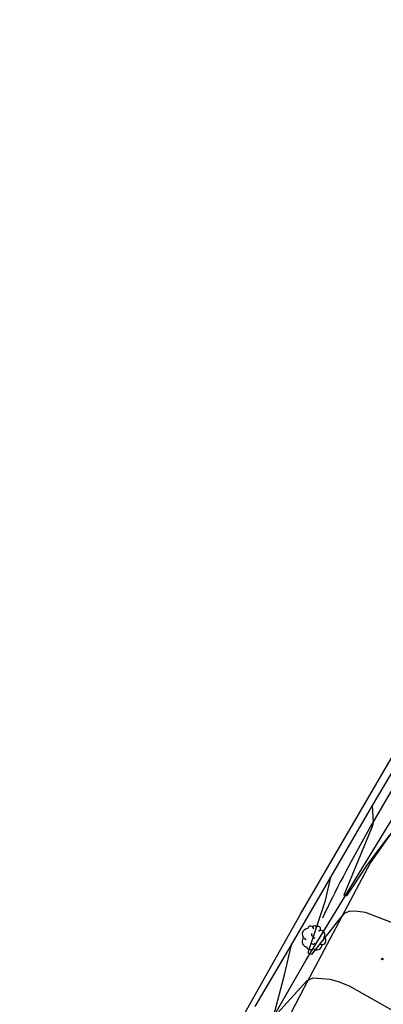
# Model space of a CAD drawing. Units: millimetres. Extents: x 582755 to 583226, y 4793421 to 4793916.
# Drawn here: x 582826 to 582861, y 4793821 to 4793916 of the extents above; entities that cross this region are included whole.
import ezdxf

# ---------------------------------------------------------------- set-up
doc = ezdxf.new("R2010")
doc.units = ezdxf.units.MM
for name, color, linetype in [('020101', 3, 'Continuous'), ('020104', 34, 'Continuous'), ('020204', 9, 'Continuous'), ('050102', 4, 'Continuous'), ('060111', 9, 'Continuous'), ('060119', 9, 'Continuous'), ('100202', 3, 'Continuous')]:
    doc.layers.add(name, color=color, linetype=linetype)
doc.layers.add('020105', color=24, linetype='Continuous', lineweight=30)
doc.layers.add('Ambito Restitucion', color=7, linetype='Continuous', true_color=0xfc00bc)

# ---------------------------------------------------------------- blocks, each defined once
blk = doc.blocks.new('COTAPU')
blk.add_circle((0, 0), 0.075)
blk = doc.blocks.new('ARBOL')
blk.add_circle((0, 0), 0.0587)
for centre, radius, start, end in [((-0.28, 0.855), 0.3, 359.28777, 173.60777), ((0.097, 0.97), 0.21, 23.15651, 160.46651), ((0.438, 0.881), 0.24, 301.57804, 139.32804), ((-0.564, 0.381), 0.532, 92.28, 254.58), ((-0.091, 0.321), 0.12, 119.14, 310.56), ((0.656, 0.288), 0.443, 319.85562, 114.76562), ((0.819, -0.249), 0.383, 235.52754, 62.02753), ((-0.556, -0.339), 0.555, 142.64, 266.54), ((-0.301, -0.676), 0.45, 213.78, 295.32), ((-0.039, -0.384), 0.21, 189.64, 323.88), ((0.299, -0.624), 0.532, 224.67, 0.24)]:
    blk.add_arc(centre, radius, start, end)

msp = doc.modelspace()

# ---------------------------------------------------------------- linework, layer by layer
at = {"layer": '020101'}
msp.add_polyline3d([(582884.98, 4793878.89, 83.57), (582882.14, 4793872.67, 84.92), (582878.69, 4793863.91, 85.05), (582876.85, 4793859.86, 85.14), (582871.22, 4793850.31, 86.16), (582860.04, 4793834.4, 87.21), (582853.6, 4793822.23, 88.01), (582843.33, 4793802.53, 89.78), (582836.73, 4793786.06, 91.11), (582836.67, 4793785.39, 91.06), (582839.14, 4793781.67, 91.5), (582839.56, 4793780.92, 91.51), (582839.9, 4793780.12, 91.53), (582840.14, 4793779.29, 91.56), (582840.28, 4793778.44, 91.6), (582840.32, 4793777.57, 91.65), (582840.26, 4793776.71, 91.71), (582840.1, 4793775.86, 91.78), (582839.84, 4793775.04, 91.85), (582839.48, 4793774.25, 91.93), (582839.03, 4793773.51, 92.02), (582838.5, 4793772.82, 92.11), (582836.91, 4793771.69, 92.16), (582826.07, 4793766.06, 92.74)], dxfattribs=at)
at = {"layer": '020104'}
for points in [[(582890.31, 4793820.14, 87), (582887.21, 4793822.08, 87), (582882.03, 4793825.68, 87), (582876.86, 4793829.64, 87), (582872.98, 4793831.92, 87), (582871.97, 4793832.29, 87), (582871.2, 4793832.56, 87), (582870.4, 4793832.8, 87), (582869.76, 4793833.24, 87), (582868.92, 4793833.72, 87), (582865.27, 4793835.61, 87), (582862.14, 4793837.15, 87), (582861.84, 4793837.02, 87), (582859.76, 4793834.26, 87), (582857.71, 4793831.19, 87), (582857.56, 4793831.19, 87), (582857.48, 4793831.28, 87), (582860.28, 4793838, 87), (582860.33, 4793838.31, 87), (582860.22, 4793839.93, 87)], [(582850.73, 4793819.85, 88), (582851.71, 4793823.52, 88), (582852.4, 4793826.45, 88)], [(582862.92, 4793819.65, 88), (582858.02, 4793822.43, 88), (582856.93, 4793822.87, 88), (582856.15, 4793823.07, 88), (582854.47, 4793823.2, 88), (582853.87, 4793822.96, 88), (582851.05, 4793819.82, 88)]]:
    msp.add_polyline3d(points, dxfattribs=at)
at = {"layer": '020105'}
msp.add_polyline3d([(582875.29, 4793819.67, 87.5), (582871.12, 4793823.56, 87.5), (582870.28, 4793824.25, 87.5), (582869.74, 4793824.77, 87.5), (582867.12, 4793826.46, 87.5), (582866.19, 4793826.87, 87.5), (582865.47, 4793827.17, 87.5), (582864.76, 4793827.57, 87.5), (582859.57, 4793829.57, 87.5), (582858.79, 4793829.67, 87.5), (582858.04, 4793829.69, 87.5), (582857.48, 4793829.46, 87.5), (582857.08, 4793829, 87.5), (582854.33, 4793825.5, 87.5), (582854.08, 4793825.56, 87.5), (582854, 4793825.7, 87.5), (582855.69, 4793830.72, 87.5), (582856.19, 4793833, 87.5)], dxfattribs=at)
at = {"layer": '050102'}
msp.add_polyline3d([(582843.51, 4793807.06, 89.16), (582853.78, 4793824.94, 87.55), (582867.92, 4793848.07, 85.56), (582876.43, 4793861.75, 85.09), (582877.44, 4793863.88, 84.9), (582881.28, 4793873.1, 84.04), (582883.83, 4793879.69, 83.49)], dxfattribs=at)
at = {"layer": '060111'}
msp.add_polyline3d([(582848.88, 4793820.48, 88.5), (582852.4, 4793826.45, 88), (582856.19, 4793833, 87.5), (582860.22, 4793839.93, 87), (582864.42, 4793847.01, 86.5)], dxfattribs=at)
at = {"layer": '060119'}
msp.add_polyline3d([(582866.12, 4793848.31, 86.64), (582860.07, 4793837.96, 87.29), (582858.17, 4793834.52, 87.62), (582857.9, 4793834.03, 87.62), (582857.64, 4793833.53, 87.62), (582857.38, 4793833.04, 87.62), (582857.12, 4793832.54, 87.62), (582856.86, 4793832.04, 87.62), (582856.61, 4793831.54, 87.62), (582856.36, 4793831.04, 87.62), (582856.11, 4793830.54, 87.62), (582855.87, 4793830.03, 87.62), (582855.62, 4793829.53, 87.62), (582855.38, 4793829.02, 87.62)], dxfattribs=at)
at = {"layer": 'Ambito Restitucion', "color": 2}
msp.add_polyline3d([(582840.04, 4793805.88, 90.41), (582853.27, 4793829.41, 88.26), (582864.21, 4793848.2, 86.65), (582871.29, 4793859.01, 85.96), (582872.07, 4793860.3, 85.95), (582874.11, 4793864.59, 85.67), (582877.07, 4793872.41, 85.01), (582878.03, 4793876.73, 85.01), (582879.53, 4793884.87, 82.78), (582879.67, 4793894.29, 82.78), (582874.82, 4793916.03, 82.78), (582915.26, 4793905.48, 69.32), (582917.59, 4793901.55, 69.32), (582921.13, 4793901.34, 68.97), (582923.86, 4793901.34, 68.35), (582929.14, 4793864.41, 80.61), (582928.68, 4793856.31, 82.16), (582922.77, 4793840.69, 83.18), (582921.33, 4793835.37, 83.18), (582920.46, 4793828.76, 83.18), (582919.94, 4793819.27, 85.13)], dxfattribs=at)

# ---------------------------------------------------------------- block references
at = {"layer": '020204'}
msp.add_blockref('COTAPU', (582861.19, 4793825.06, 87.61), dxfattribs=at)
at = {"layer": '100202'}
msp.add_blockref('ARBOL', (582854.53, 4793827.1, 87.69), dxfattribs=at)

doc.saveas('drawing.dxf')
